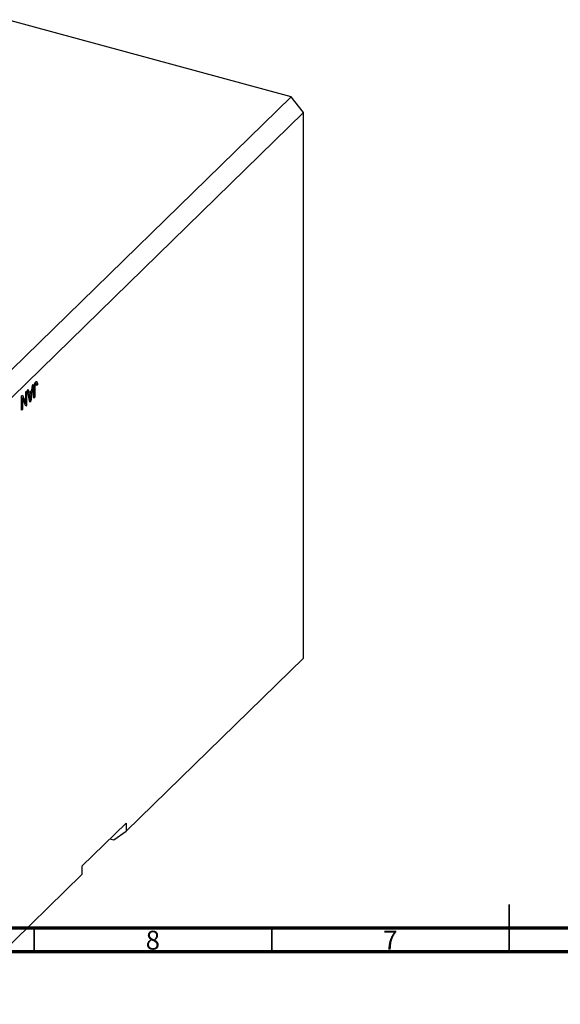
# Model space of a CAD drawing. Units: millimetres. Extents: x -11 to 636, y -8 to 415.
# Drawn here: x 199 to 313, y -6 to 201 of the extents above; entities that cross this region are included whole.
import ezdxf

# ---------------------------------------------------------------- set-up
doc = ezdxf.new("R2010")
doc.units = ezdxf.units.MM
doc.styles.add('SLDTEXTSTYLE0', font='TXT', dxfattribs={"width": 0.75})

msp = doc.modelspace()

# ---------------------------------------------------------------- linework, layer by layer
at = {"color": 7, "linetype": 'Continuous', "lineweight": 25}
for p, q in [((256.054, 185.018), (196.356, 201.243)), ((256.054, 185.018), (181.383, 112.137)), ((258.707, 181.726), (256.054, 185.018)), ((258.707, 181.726), (184.036, 108.844)), ((258.707, 66.865), (258.707, 181.726)), ((201.77, 124.439), (201.248, 120.93)), ((201.594, 124.267), (201.77, 124.439)), ((202.108, 124.698), (202.301, 124.646)), ((202.39, 124.686), (202.134, 124.756)), ((202.432, 125.077), (202.564, 125.041)), ((202.47, 124.465), (202.661, 124.413)), ((202.661, 124.413), (202.491, 124.208)), ((200.2, 122.907), (200.37, 123.073)), ((200.2, 120.519), (200.2, 122.907)), ((200.37, 123.073), (200.37, 120.073)), ((200.561, 123.259), (200.737, 123.431)), ((201.083, 120.768), (200.561, 123.259)), ((200.672, 122.731), (200.88, 122.674)), ((200.719, 122.718), (200.682, 122.682)), ((200.734, 122.433), (200.936, 122.378)), ((200.737, 123.431), (200.88, 122.674)), ((200.88, 122.674), (201.451, 123.232)), ((201.395, 122.827), (200.936, 122.378)), ((200.936, 122.378), (201.073, 121.687)), ((201.114, 122.903), (201.395, 122.827)), ((201.242, 121.803), (201.395, 122.827)), ((201.451, 123.232), (201.594, 124.267)), ((201.94, 121.605), (201.94, 123.641)), ((202.11, 123.831), (202.11, 121.77)), ((199.331, 122.058), (199.512, 122.235)), ((199.331, 119.058), (199.331, 122.058)), ((199.331, 121.706), (199.351, 121.656)), ((199.331, 121.661), (199.5, 121.615)), ((199.5, 121.615), (199.5, 119.224)), ((200.189, 119.896), (199.5, 121.615)), ((199.512, 122.235), (200.2, 120.519)), ((199.908, 120.598), (200.2, 120.519)), ((199.928, 120.593), (199.928, 120.549)), ((200.991, 121.209), (201.166, 121.161)), ((201.037, 120.987), (201.248, 120.93)), ((201.248, 120.93), (201.083, 120.768)), ((201.94, 121.817), (202.11, 121.77)), ((202.11, 121.77), (201.94, 121.605)), ((199.331, 119.27), (199.5, 119.224)), ((199.5, 119.224), (199.331, 119.058)), ((200.088, 120.149), (200.37, 120.073)), ((200.37, 120.073), (200.189, 119.896)), ((258.707, 66.865), (221.371, 30.424)), ((221.371, 32.139), (212.037, 23.029)), ((221.371, 32.139), (221.371, 30.424)), ((218.718, 28.574), (221.371, 30.424)), ((217.937, 28.786), (218.718, 28.574)), ((212.037, 23.029), (212.037, 21.314)), ((212.037, 21.314), (184.036, -6.016))]:
    msp.add_line(p, q, dxfattribs=at)
at = {"color": 8, "linetype": 'Continuous', "lineweight": 25}
msp.add_line((200.879, 121.74), (201.073, 121.687), dxfattribs=at)
at = {"color": 7, "linetype": 'Continuous', "lineweight": 35}
for p, q in [((302, 5), (302, 15)), ((202, 10), (202, 5)), ((252, 10), (252, 5)), ((302, 10), (302, 5))]:
    msp.add_line(p, q, dxfattribs=at)
at = {"color": 7, "linetype": 'Continuous', "lineweight": 70}
for p, q in [((584, 10), (20, 10)), ((589, 5), (15, 5))]:
    msp.add_line(p, q, dxfattribs=at)
at = {"color": 7, "linetype": 'Continuous', "lineweight": 25}
for points, knots in [([(201.94, 123.641), (201.943, 123.88), (201.947, 124.18), (202.051, 124.572), (202.15, 124.816), (202.246, 124.929), (202.309, 125.004)], [0, 0, 0, 0, 0.4997915, 0.6253655, 0.7508697, 1, 1, 1, 1]), ([(202.301, 124.646), (202.28, 124.622), (202.238, 124.574), (202.187, 124.466), (202.15, 124.357), (202.138, 124.288), (202.132, 124.254)], [0, 0, 0, 0, 0.27993612, 0.55968187, 0.77991943, 1, 1, 1, 1]), ([(202.204, 124.855), (202.204, 124.854), (202.213, 124.823), (202.211, 124.778), (202.21, 124.735)], [0, 0, 0, 0, 0.0448066, 1, 1, 1, 1]), ([(202.491, 124.208), (202.488, 124.339), (202.483, 124.503), (202.441, 124.647), (202.404, 124.688), (202.356, 124.691), (202.319, 124.661), (202.301, 124.646)], [0, 0, 0, 0, 0.5001633, 0.62533, 0.7503298, 0.8750798, 1, 1, 1, 1]), ([(202.309, 125.004), (202.365, 125.051), (202.465, 125.134), (202.534, 125.07), (202.564, 125.041)], [0, 0, 0, 0, 0.5602222, 1, 1, 1, 1]), ([(202.564, 125.041), (202.598, 124.946), (202.658, 124.776), (202.66, 124.524), (202.661, 124.413)], [0, 0, 0, 0, 0.55813309, 1, 1, 1, 1]), ([(202.132, 124.254), (202.124, 124.172), (202.11, 124.026), (202.11, 123.89), (202.11, 123.831)], [0, 0, 0, 0, 0.5596715, 1, 1, 1, 1]), ([(201.073, 121.687), (201.092, 121.591), (201.125, 121.42), (201.153, 121.24), (201.166, 121.161)], [0, 0, 0, 0, 0.5600122, 1, 1, 1, 1]), ([(201.166, 121.161), (201.177, 121.28), (201.197, 121.491), (201.228, 121.708), (201.242, 121.803)], [0, 0, 0, 0, 0.5599894, 1, 1, 1, 1])]:
    msp.add_open_spline(points, degree=3, knots=knots, dxfattribs=at)

# ---------------------------------------------------------------- texts
at = {"color": 7, "linetype": 'Continuous', "lineweight": 0, "char_height": 3.969, "attachment_point": 2, "style": 'SLDTEXTSTYLE0'}
for s, insert in [('8', (226.96, 9.468)), ('7', (276.96, 9.468))]:
    msp.add_mtext(s, dxfattribs=dict(at, insert=insert))

doc.saveas('drawing.dxf')
